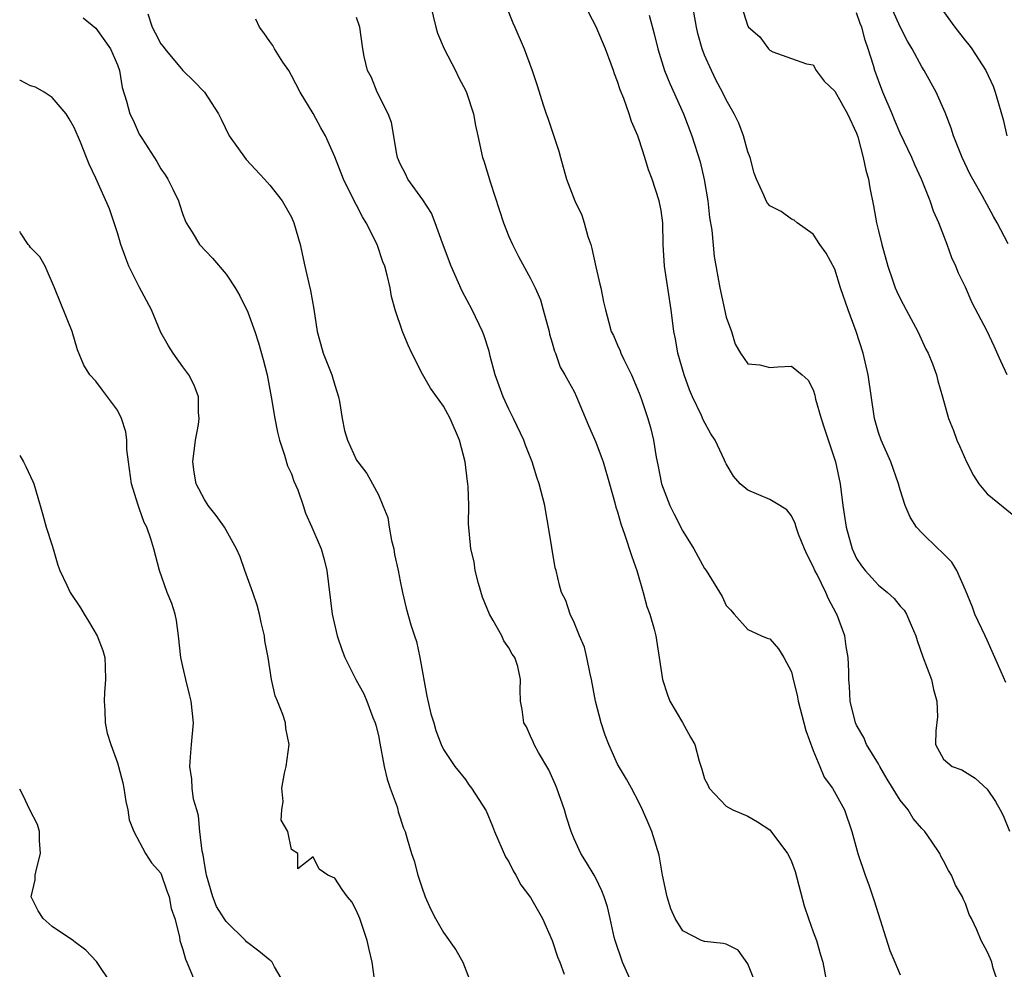
# Model space of a CAD drawing. Units: inches. Extents: x 2616000 to 2619000, y 1509000 to 1512000.
# Drawn here: x 2616000 to 2616091, y 1510174 to 1510262 of the extents above; entities that cross this region are included whole.
import ezdxf

# ---------------------------------------------------------------- set-up
doc = ezdxf.new("R2010")
doc.units = ezdxf.units.IN
doc.header["$MEASUREMENT"] = 0
doc.layers.add('LD26161509_2ft', color=112, linetype='Continuous')

msp = doc.modelspace()

# ---------------------------------------------------------------- linework, layer by layer
at = {"layer": 'LD26161509_2ft'}
for points, elevation in [([(2616037.794, 1510263), (2616038.274, 1510261), (2616038.44, 1510260.44), (2616039.062, 1510259), (2616040.098, 1510257), (2616040.379, 1510256.379), (2616041.06, 1510255.06), (2616041.756, 1510253), (2616041.927, 1510251.928), (2616042.155, 1510251), (2616042.588, 1510249), (2616042.699, 1510248.699), (2616043.316, 1510246.684), (2616044.524, 1510243), (2616045, 1510241.746), (2616045.323, 1510241), (2616045.886, 1510239.886), (2616047, 1510237.862), (2616047.42, 1510237), (2616047.899, 1510235.899), (2616048.165, 1510235), (2616048.703, 1510233), (2616048.751, 1510232.751), (2616049, 1510231.957), (2616049.196, 1510231.196), (2616049.281, 1510231), (2616049.727, 1510229.727), (2616050.163, 1510229), (2616050.444, 1510228.444), (2616051, 1510227.469), (2616051.224, 1510227), (2616052.339, 1510224.339), (2616053, 1510222.812), (2616053.5, 1510221.5), (2616053.675, 1510221), (2616054.27, 1510219), (2616054.759, 1510217.242), (2616054.852, 1510216.852), (2616055, 1510216.413), (2616055.295, 1510215.295), (2616055.644, 1510214.356), (2616056.309, 1510212.309), (2616056.761, 1510211), (2616057.37, 1510209), (2616057.71, 1510207.71), (2616057.97, 1510207), (2616058.367, 1510205.633), (2616058.519, 1510205), (2616058.842, 1510203), (2616059.125, 1510201), (2616059.587, 1510199.587), (2616059.818, 1510199), (2616060.965, 1510197.035), (2616061.699, 1510195.699), (2616062.112, 1510195), (2616062.513, 1510193.487), (2616062.757, 1510192.757), (2616063, 1510191.85), (2616063.3, 1510191.3), (2616063.436, 1510191), (2616065, 1510189.333), (2616065.596, 1510189), (2616067, 1510188.435), (2616067.891, 1510187.891), (2616069, 1510187.166), (2616070.625, 1510185), (2616070.769, 1510184.769), (2616071, 1510184.255), (2616071.344, 1510183.344), (2616072.172, 1510180.172), (2616072.558, 1510179), (2616073, 1510177.779), (2616073.311, 1510177), (2616073.68, 1510175.68), (2616073.889, 1510175), (2616074.251, 1510173)], 8010), ([(2616044.727, 1510263), (2616045.372, 1510261.372), (2616045.56, 1510261), (2616046.418, 1510259), (2616047.151, 1510257), (2616047.616, 1510255.616), (2616048.158, 1510253.842), (2616048.449, 1510253), (2616048.602, 1510252.602), (2616049.591, 1510249.591), (2616049.74, 1510249), (2616050.319, 1510247), (2616051.086, 1510245), (2616051.703, 1510243.703), (2616051.923, 1510243), (2616052.263, 1510241.737), (2616052.53, 1510241), (2616052.642, 1510240.642), (2616053, 1510238.957), (2616053.36, 1510237.36), (2616053.456, 1510237), (2616053.712, 1510235.712), (2616053.878, 1510235), (2616054.191, 1510233.809), (2616054.421, 1510233), (2616054.618, 1510232.618), (2616055, 1510231.728), (2616055.231, 1510231.231), (2616055.311, 1510231), (2616055.588, 1510230.412), (2616056.296, 1510229), (2616057, 1510227.31), (2616057.181, 1510226.819), (2616057.783, 1510225), (2616058.056, 1510224.056), (2616058.306, 1510223), (2616058.557, 1510221.443), (2616058.718, 1510220.718), (2616059.06, 1510219), (2616059.825, 1510217), (2616060.203, 1510216.203), (2616061, 1510214.644), (2616062.025, 1510213), (2616063, 1510211.186), (2616063.146, 1510211), (2616064.613, 1510208.614), (2616065, 1510207.786), (2616065.4, 1510207.4), (2616065.719, 1510207), (2616067, 1510205.574), (2616068.246, 1510205), (2616068.78, 1510204.78), (2616069, 1510204.718), (2616069.818, 1510203.818), (2616070.293, 1510203), (2616071, 1510201.706), (2616071.161, 1510201), (2616071.54, 1510199.54), (2616071.621, 1510199), (2616072.154, 1510197), (2616072.313, 1510196.313), (2616073, 1510194.46), (2616073.619, 1510193), (2616074.018, 1510192.017), (2616074.777, 1510191), (2616075.879, 1510189), (2616076.57, 1510187), (2616077.097, 1510185), (2616077.774, 1510183), (2616078.11, 1510182.11), (2616078.477, 1510181), (2616078.623, 1510180.622), (2616080.056, 1510176.056), (2616080.514, 1510175), (2616081, 1510173.826)], 8012), ([(2616090.05, 1510173), (2616089.567, 1510174.434), (2616089.424, 1510175), (2616089.313, 1510175.313), (2616089, 1510175.959), (2616088.446, 1510177), (2616088.048, 1510177.952), (2616087.558, 1510179), (2616087.364, 1510179.364), (2616087, 1510180.394), (2616086.806, 1510180.806), (2616086.737, 1510181), (2616086.079, 1510182.079), (2616085.723, 1510183), (2616085.438, 1510183.437), (2616085, 1510184.321), (2616084.744, 1510184.744), (2616084.639, 1510185), (2616083.891, 1510186.109), (2616083.278, 1510187), (2616083, 1510187.285), (2616082.208, 1510188.208), (2616081.727, 1510189), (2616081, 1510189.896), (2616079.819, 1510191.819), (2616079.126, 1510193), (2616079, 1510193.245), (2616077.893, 1510195), (2616077.668, 1510195.668), (2616077, 1510196.776), (2616076.887, 1510197), (2616076.406, 1510199), (2616076.346, 1510200.346), (2616076.286, 1510201), (2616076.273, 1510201.727), (2616076.216, 1510203), (2616076.035, 1510204.035), (2616075.912, 1510205), (2616075.177, 1510207), (2616075.106, 1510207.106), (2616074.399, 1510208.399), (2616074.166, 1510209), (2616073.352, 1510210.648), (2616073.164, 1510211), (2616073, 1510211.394), (2616072.449, 1510212.449), (2616072.194, 1510213), (2616071.658, 1510214.342), (2616071.423, 1510215), (2616071.343, 1510215.344), (2616071, 1510216.049), (2616070.584, 1510216.584), (2616069.929, 1510217), (2616069, 1510217.558), (2616067, 1510218.403), (2616066.297, 1510219), (2616065.678, 1510219.678), (2616065, 1510220.818), (2616064.934, 1510220.934), (2616064.848, 1510221.152), (2616063.996, 1510223), (2616063.595, 1510223.595), (2616062.88, 1510224.88), (2616062.729, 1510225.271), (2616061.889, 1510227), (2616061.632, 1510227.632), (2616061.121, 1510229), (2616060.537, 1510231), (2616060.333, 1510232.333), (2616060.186, 1510233), (2616059.945, 1510235), (2616059.317, 1510239), (2616059.203, 1510241), (2616059.153, 1510243), (2616059, 1510244.131), (2616058.845, 1510245), (2616058.196, 1510247), (2616057.854, 1510247.854), (2616057.523, 1510249), (2616057, 1510250.623), (2616056.865, 1510251), (2616056.295, 1510252.295), (2616056.081, 1510253), (2616055.573, 1510254.427), (2616055.234, 1510255.234), (2616055, 1510255.992), (2616054.708, 1510256.708), (2616054.626, 1510257), (2616054.423, 1510257.577), (2616053.882, 1510259), (2616053.628, 1510259.628), (2616053.022, 1510261.022), (2616052.001, 1510263)], 8014), ([(2616090.718, 1510200.718), (2616090.306, 1510201.694), (2616089, 1510204.593), (2616088.829, 1510205), (2616087.885, 1510207), (2616087.642, 1510207.642), (2616087, 1510209.205), (2616086.207, 1510211), (2616085.767, 1510211.767), (2616084.773, 1510212.773), (2616084.507, 1510213), (2616083, 1510214.465), (2616082.497, 1510215), (2616081.923, 1510215.924), (2616081.453, 1510217), (2616081, 1510218.425), (2616080.841, 1510219), (2616080.131, 1510221), (2616079.239, 1510223), (2616079, 1510223.705), (2616078.634, 1510225), (2616078.059, 1510229), (2616077.603, 1510231), (2616076.946, 1510233), (2616076.205, 1510235), (2616075.527, 1510237), (2616075, 1510238.728), (2616074.199, 1510240.199), (2616073.61, 1510241), (2616073, 1510241.96), (2616071.516, 1510243), (2616071.242, 1510243.242), (2616071, 1510243.329), (2616070.047, 1510244.047), (2616069, 1510244.565), (2616068.799, 1510244.799), (2616068.673, 1510245), (2616068.468, 1510245.532), (2616067.776, 1510247), (2616067.565, 1510247.565), (2616067.205, 1510249), (2616067, 1510249.535), (2616066.588, 1510251), (2616066.147, 1510252.147), (2616065.73, 1510253), (2616065, 1510254.301), (2616064.667, 1510255), (2616064.089, 1510256.089), (2616063.637, 1510257), (2616063, 1510258.422), (2616062.783, 1510259), (2616062.399, 1510260.399), (2616062.274, 1510261), (2616061.779, 1510263.779)], 8018), ([(2616066.359, 1510263), (2616067, 1510261.065), (2616067.049, 1510261), (2616068.092, 1510260.092), (2616068.877, 1510259), (2616069, 1510258.871), (2616069.288, 1510258.712), (2616071, 1510258.091), (2616072.389, 1510257.611), (2616073, 1510257.513), (2616073.271, 1510257), (2616074.024, 1510256.024), (2616075, 1510255.087), (2616076.148, 1510253), (2616077, 1510251.226), (2616077.111, 1510250.888), (2616077.602, 1510249), (2616077.833, 1510247.833), (2616078.074, 1510247), (2616078.203, 1510246.203), (2616078.551, 1510244.551), (2616078.83, 1510243), (2616079, 1510242.241), (2616079.308, 1510241), (2616079.864, 1510239), (2616080.335, 1510237.666), (2616080.551, 1510237), (2616080.682, 1510236.682), (2616081, 1510236.035), (2616081.545, 1510235), (2616082.626, 1510233), (2616083.375, 1510231.374), (2616083.572, 1510231), (2616083.972, 1510230.028), (2616084.342, 1510229), (2616084.457, 1510228.457), (2616084.901, 1510227), (2616085.438, 1510225), (2616085.9, 1510223.9), (2616086.211, 1510223), (2616086.469, 1510222.469), (2616087.115, 1510221), (2616087.738, 1510219.739), (2616088.249, 1510219), (2616089, 1510218.075), (2616091.796, 1510215.797)], 8020), ([(2616090.926, 1510241.074), (2616089.934, 1510243), (2616089.574, 1510243.574), (2616088.564, 1510245.437), (2616087.673, 1510247), (2616087.45, 1510247.45), (2616086.711, 1510249), (2616085.922, 1510251), (2616085.707, 1510251.707), (2616085.144, 1510253.144), (2616084.31, 1510255), (2616083.222, 1510257), (2616083, 1510257.348), (2616082.107, 1510259), (2616081.69, 1510259.69), (2616081, 1510261.004), (2616079.779, 1510263.779)], 8024), ([(2616011.783, 1510262.217), (2616012.182, 1510261), (2616012.475, 1510260.475), (2616013, 1510259.459), (2616013.209, 1510259.209), (2616013.338, 1510259), (2616015, 1510257.012), (2616016.034, 1510256.034), (2616016.987, 1510255), (2616018.277, 1510253), (2616018.533, 1510252.533), (2616019.284, 1510251), (2616020.828, 1510248.828), (2616022.534, 1510247), (2616023, 1510246.442), (2616024.132, 1510245), (2616025, 1510243.501), (2616025.234, 1510243), (2616025.796, 1510241), (2616026.218, 1510239), (2616026.591, 1510237.409), (2616026.758, 1510236.758), (2616027.062, 1510235.062), (2616027.365, 1510233), (2616027.925, 1510231), (2616028.727, 1510229), (2616029, 1510228.046), (2616029.33, 1510227), (2616029.427, 1510226.573), (2616029.668, 1510225), (2616029.887, 1510223.887), (2616030.17, 1510223), (2616031, 1510221.175), (2616031.105, 1510221), (2616031.932, 1510219.932), (2616032.452, 1510219), (2616033, 1510217.961), (2616033.421, 1510217), (2616033.877, 1510215.877), (2616033.998, 1510215), (2616034.213, 1510213.787), (2616034.406, 1510213), (2616034.495, 1510212.495), (2616034.814, 1510211), (2616035, 1510210.025), (2616035.226, 1510209), (2616035.555, 1510207.555), (2616035.978, 1510206.022), (2616036.307, 1510205), (2616036.5, 1510204.5), (2616036.811, 1510203), (2616037.466, 1510199.466), (2616037.834, 1510197.834), (2616038.091, 1510197), (2616038.286, 1510196.286), (2616038.789, 1510195), (2616039, 1510194.537), (2616040.026, 1510193), (2616040.475, 1510192.475), (2616041, 1510191.794), (2616041.314, 1510191.314), (2616041.567, 1510191), (2616042.904, 1510188.904), (2616043.495, 1510187.495), (2616043.681, 1510187), (2616044.689, 1510184.689), (2616045, 1510184.207), (2616045.392, 1510183.392), (2616045.633, 1510183), (2616046.116, 1510182.116), (2616047, 1510180.942), (2616048.083, 1510179), (2616048.992, 1510177), (2616049.491, 1510175.491), (2616049.707, 1510175), (2616050.102, 1510173.898)], 8004), ([(2616057.9, 1510262.1), (2616058.378, 1510260.378), (2616058.701, 1510259), (2616059.333, 1510257), (2616059.804, 1510255.804), (2616061.056, 1510253), (2616061.835, 1510251), (2616062.606, 1510248.606), (2616062.978, 1510246.978), (2616063.294, 1510245), (2616063.474, 1510243.474), (2616063.691, 1510242.309), (2616063.899, 1510239.899), (2616064.401, 1510237), (2616065, 1510234.301), (2616065.493, 1510233), (2616065.833, 1510231.833), (2616066.311, 1510231), (2616067, 1510230.019), (2616068.077, 1510229.923), (2616069, 1510229.69), (2616069.757, 1510229.758), (2616071, 1510229.823), (2616072, 1510229), (2616072.534, 1510228.533), (2616073, 1510227.637), (2616073.142, 1510227.142), (2616073.214, 1510226.787), (2616073.722, 1510225), (2616074.056, 1510224.056), (2616075.051, 1510221), (2616075.475, 1510219), (2616075.739, 1510217), (2616076.024, 1510215), (2616076.574, 1510213), (2616077, 1510212.116), (2616077.447, 1510211.447), (2616077.773, 1510211), (2616079, 1510209.67), (2616079.839, 1510209), (2616080.45, 1510208.45), (2616081, 1510207.741), (2616081.363, 1510207.363), (2616081.595, 1510207), (2616082.02, 1510205.98), (2616082.453, 1510205), (2616082.579, 1510204.579), (2616083.087, 1510203.087), (2616083.877, 1510201), (2616084.067, 1510200.067), (2616084.379, 1510199), (2616084.445, 1510197.555), (2616084.269, 1510196.269), (2616084.258, 1510195), (2616085, 1510193.67), (2616085.782, 1510193), (2616086.682, 1510192.682), (2616087.907, 1510191.907), (2616089, 1510190.916), (2616089.76, 1510189.76), (2616090.217, 1510189), (2616090.486, 1510188.486), (2616091.053, 1510187.053)], 8016), ([(2616090.85, 1510229), (2616090.269, 1510230.269), (2616089.657, 1510231.657), (2616089, 1510233.018), (2616087.64, 1510235.64), (2616087, 1510237.076), (2616086.371, 1510238.371), (2616086.111, 1510239), (2616085.766, 1510239.765), (2616085.33, 1510241), (2616084.573, 1510243), (2616084.066, 1510244.066), (2616083.771, 1510245), (2616082.962, 1510247), (2616082.336, 1510248.336), (2616082.077, 1510249), (2616081, 1510251.249), (2616080.468, 1510252.468), (2616080.264, 1510253), (2616079.422, 1510255), (2616079, 1510256.081), (2616078.666, 1510257), (2616078.545, 1510257.456), (2616078.069, 1510259), (2616077.789, 1510259.789), (2616077.469, 1510261), (2616077.336, 1510261.336), (2616077, 1510262.292)], 8022), ([(2616085, 1510262.424), (2616086.044, 1510261), (2616087, 1510259.734), (2616087.344, 1510259.344), (2616087.604, 1510259), (2616088.895, 1510257), (2616089.55, 1510255.55), (2616089.752, 1510255), (2616090.038, 1510253.962), (2616090.48, 1510252.48), (2616090.822, 1510251)], 8026), ([(2616005.842, 1510261.842), (2616007, 1510260.881), (2616008.352, 1510259), (2616009, 1510257.518), (2616009.185, 1510257), (2616009.441, 1510255.441), (2616009.832, 1510254.168), (2616010.148, 1510253), (2616010.425, 1510252.425), (2616011, 1510251.151), (2616011.226, 1510250.774), (2616012.623, 1510248.623), (2616013, 1510247.951), (2616013.394, 1510247.394), (2616013.627, 1510247), (2616014.099, 1510246.099), (2616014.606, 1510245), (2616014.692, 1510244.692), (2616015, 1510243.763), (2616015.214, 1510243.214), (2616015.323, 1510243), (2616015.874, 1510242.126), (2616016.533, 1510241), (2616017.738, 1510239.738), (2616019, 1510238.278), (2616019.831, 1510237), (2616020.265, 1510236.265), (2616021, 1510234.767), (2616021.626, 1510233), (2616021.968, 1510231.968), (2616022.408, 1510230.408), (2616022.769, 1510229), (2616023.15, 1510227), (2616023.473, 1510225), (2616023.723, 1510223.723), (2616023.896, 1510223), (2616024.376, 1510221.624), (2616024.639, 1510220.639), (2616025, 1510219.896), (2616025.232, 1510219.232), (2616025.579, 1510218.421), (2616026.093, 1510217), (2616026.303, 1510216.303), (2616026.891, 1510215), (2616027.72, 1510213), (2616028.012, 1510212.012), (2616028.264, 1510211), (2616028.75, 1510207), (2616029.207, 1510205), (2616029.66, 1510203.66), (2616029.923, 1510203), (2616030.927, 1510201), (2616031.66, 1510199.661), (2616031.939, 1510199), (2616032.492, 1510197.508), (2616032.708, 1510197), (2616032.778, 1510196.778), (2616033, 1510195.846), (2616033.144, 1510195.144), (2616033.536, 1510193), (2616033.815, 1510191.815), (2616034.091, 1510191), (2616034.718, 1510189.283), (2616034.796, 1510189), (2616034.824, 1510188.824), (2616035.309, 1510187.309), (2616035.461, 1510187), (2616035.661, 1510186.339), (2616036.033, 1510185), (2616036.301, 1510184.301), (2616036.636, 1510183), (2616037, 1510181.879), (2616037.317, 1510181), (2616037.83, 1510179.83), (2616038.249, 1510179), (2616039, 1510177.716), (2616040.121, 1510176.122), (2616040.761, 1510175), (2616041.522, 1510173)], 8002), ([(2616056.334, 1510173), (2616055.444, 1510175), (2616054.784, 1510177), (2616054.704, 1510177.296), (2616054.329, 1510179), (2616054.068, 1510180.067), (2616053.772, 1510181), (2616053.563, 1510181.563), (2616053, 1510182.703), (2616052.839, 1510183), (2616052.151, 1510184.151), (2616051.609, 1510185), (2616051, 1510186.347), (2616050.726, 1510187), (2616050.32, 1510188.32), (2616050.129, 1510189), (2616049.424, 1510191), (2616049.298, 1510191.298), (2616048.679, 1510192.679), (2616047.732, 1510194.268), (2616047.337, 1510195), (2616047.245, 1510195.245), (2616047, 1510195.774), (2616046.637, 1510196.637), (2616046.392, 1510197), (2616046.235, 1510198.235), (2616046.077, 1510199), (2616046.034, 1510200.034), (2616046.078, 1510201), (2616045.828, 1510202.172), (2616045.564, 1510203), (2616045.32, 1510203.319), (2616045, 1510203.904), (2616044.541, 1510204.541), (2616044.358, 1510205), (2616043.571, 1510206.429), (2616043.207, 1510207), (2616042.565, 1510208.565), (2616042.196, 1510209.804), (2616041.894, 1510211), (2616041.797, 1510211.797), (2616041.49, 1510213), (2616041.304, 1510215.304), (2616041.307, 1510217), (2616041.248, 1510218.752), (2616041.223, 1510219), (2616041.191, 1510219.191), (2616040.989, 1510221), (2616040.465, 1510223), (2616039.606, 1510225), (2616039, 1510226.137), (2616037.798, 1510227.798), (2616037.057, 1510229.057), (2616036.062, 1510231), (2616035.735, 1510231.735), (2616035.22, 1510233), (2616034.558, 1510235), (2616034.214, 1510236.214), (2616034.083, 1510237), (2616033.817, 1510238.183), (2616033.58, 1510239), (2616033.417, 1510239.417), (2616032.886, 1510241), (2616031.887, 1510243), (2616031.534, 1510243.534), (2616031, 1510244.606), (2616030.179, 1510246.178), (2616029.802, 1510247), (2616029, 1510249.056), (2616028.119, 1510251), (2616027.716, 1510251.716), (2616027, 1510253.056), (2616025.797, 1510255), (2616025, 1510256.552), (2616024.751, 1510257), (2616024.218, 1510257.782), (2616023.445, 1510259), (2616023.29, 1510259.291), (2616023, 1510259.674), (2616022.467, 1510260.467), (2616022.05, 1510261), (2616021.734, 1510261.734)], 8006), ([(2616067.711, 1510173), (2616067, 1510174.851), (2616066.098, 1510176.098), (2616065, 1510176.644), (2616064.723, 1510176.723), (2616063, 1510176.895), (2616062.916, 1510176.916), (2616062.715, 1510177), (2616061, 1510177.863), (2616060.307, 1510179), (2616059.9, 1510179.9), (2616059.555, 1510181), (2616059.129, 1510183), (2616059, 1510183.731), (2616058.833, 1510184.833), (2616058.166, 1510187), (2616057.804, 1510187.804), (2616057.307, 1510189), (2616057, 1510189.652), (2616056.288, 1510191), (2616055.824, 1510191.824), (2616055, 1510193.207), (2616054.188, 1510195), (2616053.87, 1510195.87), (2616053.484, 1510197), (2616052.975, 1510199), (2616052.615, 1510201), (2616052.483, 1510201.517), (2616052.173, 1510203), (2616051.952, 1510203.952), (2616051.496, 1510205), (2616051, 1510206.246), (2616050.631, 1510207), (2616050.257, 1510208.257), (2616049.848, 1510209), (2616049.664, 1510209.664), (2616049.366, 1510211), (2616049.268, 1510211.268), (2616048.657, 1510215), (2616048.398, 1510216.398), (2616048.303, 1510217), (2616047.79, 1510219), (2616047.586, 1510219.586), (2616047.141, 1510221), (2616046.542, 1510222.542), (2616046.388, 1510223), (2616045.444, 1510225), (2616045, 1510225.863), (2616044.485, 1510227), (2616043.751, 1510229), (2616043.284, 1510230.716), (2616043.182, 1510231.182), (2616042.704, 1510232.704), (2616042.587, 1510233), (2616041.642, 1510235), (2616040.715, 1510236.715), (2616039.689, 1510239), (2616038.892, 1510241.108), (2616038.215, 1510243), (2616037.877, 1510243.877), (2616037.091, 1510245.091), (2616035.719, 1510247), (2616035.486, 1510247.486), (2616035, 1510248.41), (2616034.766, 1510249), (2616034.686, 1510249.314), (2616034.207, 1510252.207), (2616033.892, 1510253), (2616032.89, 1510255), (2616032.363, 1510256.363), (2616032.004, 1510257), (2616031.706, 1510258.294), (2616031.567, 1510259), (2616031.301, 1510261), (2616031, 1510261.872)], 8008), ([(2616032.745, 1510172.745), (2616032.427, 1510175), (2616032.143, 1510176.143), (2616031.953, 1510177), (2616031.288, 1510179), (2616031, 1510179.722), (2616030.544, 1510180.544), (2616030.166, 1510181), (2616029.665, 1510181.665), (2616029, 1510182.715), (2616028.352, 1510183), (2616027.544, 1510183.544), (2616027, 1510184.695), (2616025.581, 1510183.581), (2616025.581, 1510185), (2616025, 1510185.353), (2616024.673, 1510187), (2616024.048, 1510188.048), (2616024.104, 1510189), (2616024.233, 1510189.767), (2616024.117, 1510191), (2616024.375, 1510192.375), (2616024.517, 1510193), (2616024.803, 1510195), (2616024.487, 1510196.487), (2616024.44, 1510197), (2616024.214, 1510197.786), (2616023.715, 1510199), (2616023.491, 1510199.49), (2616023.178, 1510201), (2616022.848, 1510203), (2616022.557, 1510204.557), (2616022.514, 1510205), (2616022.223, 1510206.223), (2616022.076, 1510207), (2616021.836, 1510207.836), (2616021.447, 1510209), (2616020.698, 1510211), (2616020.28, 1510212.28), (2616019.951, 1510213), (2616018.845, 1510215), (2616018.072, 1510216.072), (2616017.335, 1510217), (2616017, 1510217.537), (2616016.224, 1510219), (2616016.047, 1510220.047), (2616015.917, 1510221), (2616016.187, 1510223), (2616016.449, 1510224.449), (2616016.521, 1510225), (2616016.456, 1510225.544), (2616016.44, 1510227), (2616016.052, 1510228.052), (2616015.548, 1510229), (2616015, 1510229.736), (2616014.132, 1510231), (2616013.693, 1510231.693), (2616013, 1510232.902), (2616012.129, 1510235), (2616011, 1510237.112), (2616010.052, 1510239), (2616009.755, 1510239.755), (2616009.302, 1510241), (2616009, 1510242.059), (2616008.265, 1510244.265), (2616007, 1510247.096), (2616006.379, 1510248.379), (2616006.161, 1510249), (2616005.6, 1510250.4), (2616005, 1510251.773), (2616004.559, 1510252.559), (2616004.266, 1510253), (2616003, 1510254.509), (2616002.255, 1510255), (2616001.468, 1510255.467), (2616001, 1510255.601), (2616000.072, 1510256.072), (2616000, 1510256.092)], 8000), ([(2616024.349, 1510173), (2616023.435, 1510174.565), (2616023.228, 1510175), (2616023.118, 1510175.119), (2616023, 1510175.169), (2616022.01, 1510176.01), (2616020.869, 1510176.869), (2616020.773, 1510177), (2616019, 1510178.728), (2616018.81, 1510179), (2616018.112, 1510180.112), (2616017.754, 1510181), (2616017.174, 1510183), (2616017.168, 1510183.168), (2616017, 1510184.067), (2616016.874, 1510184.874), (2616016.785, 1510185.215), (2616016.586, 1510187), (2616016.456, 1510188.456), (2616016.282, 1510189), (2616016.004, 1510189.996), (2616015.868, 1510191), (2616015.83, 1510191.83), (2616015.639, 1510193), (2616015.736, 1510194.264), (2616015.818, 1510195), (2616015.998, 1510197), (2616015.786, 1510199), (2616015.614, 1510199.614), (2616015.279, 1510201), (2616015, 1510202.183), (2616014.839, 1510203), (2616014.62, 1510205), (2616014.431, 1510206.43), (2616014.291, 1510207), (2616013.984, 1510207.984), (2616013.567, 1510209), (2616012.849, 1510211), (2616012.348, 1510213), (2616012.066, 1510213.934), (2616011.692, 1510215), (2616011.443, 1510215.443), (2616011, 1510216.762), (2616010.918, 1510216.918), (2616010.88, 1510217.12), (2616010.274, 1510219), (2616010.004, 1510221), (2616009.869, 1510222.13), (2616009.868, 1510223), (2616009.76, 1510223.76), (2616009.379, 1510225), (2616009, 1510225.753), (2616007.606, 1510227.606), (2616007, 1510228.443), (2616006.463, 1510229), (2616005.906, 1510229.906), (2616005.318, 1510231.318), (2616004.814, 1510233), (2616003.194, 1510237), (2616002.346, 1510239), (2616001.859, 1510239.859), (2616001, 1510240.734), (2616000.89, 1510240.89), (2616000.782, 1510241), (2616000.078, 1510242.078), (2616000, 1510242.188)], 7998), ([(2616000, 1510221.582), (2616000.351, 1510221), (2616000.572, 1510220.572), (2616001.208, 1510219.208), (2616001.286, 1510219), (2616001.891, 1510217), (2616002.139, 1510216.139), (2616002.431, 1510215), (2616003, 1510213.306), (2616003.073, 1510213), (2616003.509, 1510211.509), (2616003.689, 1510211), (2616004.347, 1510209.653), (2616004.636, 1510209), (2616005.58, 1510207.58), (2616005.924, 1510207), (2616006.342, 1510206.342), (2616007.139, 1510205), (2616007.654, 1510203.654), (2616007.837, 1510203), (2616007.856, 1510202.144), (2616007.908, 1510201), (2616007.809, 1510199.809), (2616007.77, 1510199), (2616007.847, 1510198.153), (2616007.857, 1510197), (2616008.052, 1510196.052), (2616008.373, 1510195), (2616009, 1510193.332), (2616009.099, 1510193), (2616009.476, 1510191.476), (2616009.574, 1510191), (2616009.764, 1510189.764), (2616009.955, 1510189), (2616010.068, 1510188.068), (2616010.513, 1510187), (2616011.578, 1510185), (2616012.13, 1510184.13), (2616013, 1510183.164), (2616013.539, 1510181.539), (2616013.746, 1510181), (2616013.926, 1510179.926), (2616014.258, 1510179), (2616014.689, 1510177.311), (2616014.726, 1510177), (2616015, 1510176.163), (2616015.255, 1510175.255), (2616015.392, 1510175), (2616016.214, 1510173)], 7996), ([(2616008.459, 1510173), (2616007.054, 1510175.054), (2616006.093, 1510176.093), (2616005, 1510176.897), (2616004.949, 1510176.949), (2616003, 1510178.275), (2616002.153, 1510179), (2616001.709, 1510179.709), (2616001.044, 1510181), (2616001.436, 1510182.564), (2616001.439, 1510183), (2616001.541, 1510183.541), (2616001.924, 1510185), (2616001.817, 1510186.183), (2616001.823, 1510187), (2616001.644, 1510187.644), (2616000.94, 1510189), (2616000.315, 1510190.315), (2616000, 1510190.908)], 7994)]:
    msp.add_lwpolyline(points, dxfattribs=dict(at, elevation=elevation))

doc.saveas('drawing.dxf')
